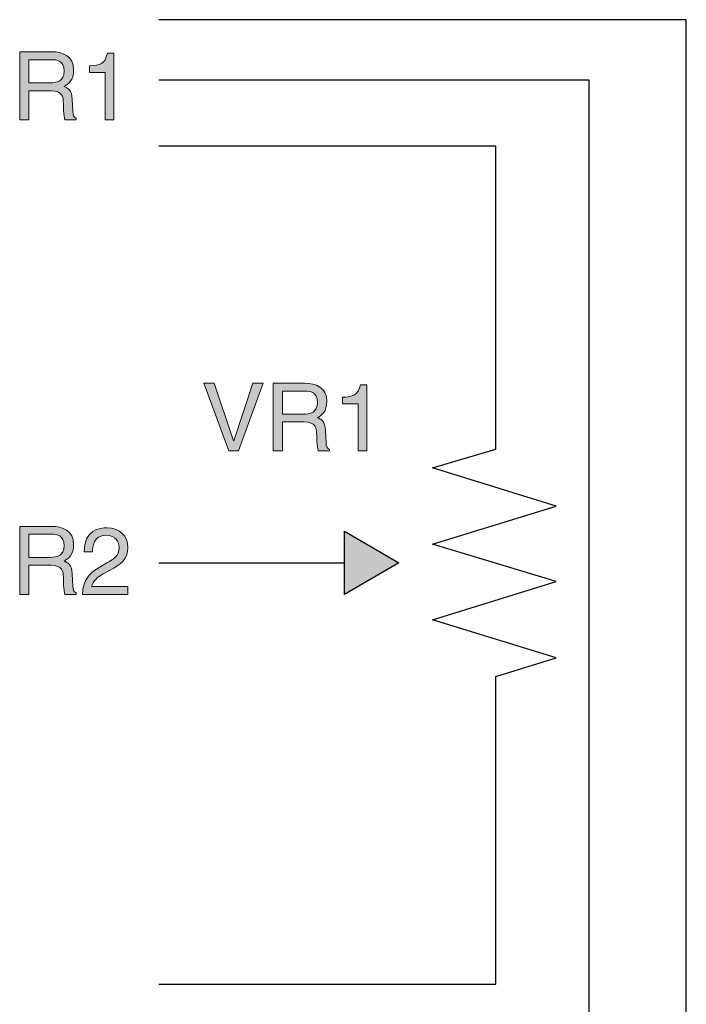
# Model space of a CAD drawing. Extents: x 20 to 340, y 1 to 262.
# Drawn here: x 131 to 142, y 150 to 166 of the extents above; entities that cross this region are included whole.
import ezdxf

# ---------------------------------------------------------------- set-up
doc = ezdxf.new("R2010")
doc.units = 0
doc.header["$LTSCALE"] = 0.2
doc.layers.add('画層1', color=7, linetype='CONTINUOUS')
doc.layers.add('画層2', color=7, linetype='CONTINUOUS', plot=False)

msp = doc.modelspace()

# ---------------------------------------------------------------- hatches: boundary and pattern name
at = {"layer": '画層1'}
h = msp.add_hatch(color=1, dxfattribs=at)
edge = h.paths.add_edge_path()
edge.add_spline(control_points=[(132.00301, 164.6102), (131.99715, 164.76041), (131.93548, 164.78728), (131.87416, 164.81278)], knot_values=[5, 5, 5, 5, 6, 6, 6, 6], degree=3, periodic=0)
edge.add_spline(control_points=[(131.87416, 164.81278), (131.94306, 164.85343), (132.02402, 164.91165), (132.02402, 165.07081), (132.02402, 165.29888), (131.84695, 165.3602), (131.67021, 165.3602)], knot_values=[3, 3, 3, 3, 4, 4, 4, 5, 5, 5, 5], degree=3, periodic=0)
edge.add_spline(control_points=[(131.67021, 165.3602), (131.67021, 165.3602), (131.17205, 165.3602), (131.17205, 165.3602)], knot_values=[2, 2, 2, 2, 3, 3, 3, 3], degree=3, periodic=0)
edge.add_spline(control_points=[(131.17205, 165.3602), (131.17205, 165.3602), (131.17205, 164.28326), (131.17205, 164.28326)], knot_values=[1, 1, 1, 1, 2, 2, 2, 2], degree=3, periodic=0)
edge.add_spline(control_points=[(131.17205, 164.28326), (131.17205, 164.28326), (131.31743, 164.28326), (131.31743, 164.28326)], knot_values=[0, 0, 0, 0, 1, 1, 1, 1], degree=3, periodic=0)
edge.add_spline(control_points=[(131.31743, 164.28326), (131.31743, 164.28326), (131.31743, 164.74525), (131.31743, 164.74525)], knot_values=[13, 13, 13, 13, 14, 14, 14, 14], degree=3, periodic=0)
edge.add_spline(control_points=[(131.31743, 164.74525), (131.31743, 164.74525), (131.67021, 164.74525), (131.67021, 164.74525)], knot_values=[12, 12, 12, 12, 13, 13, 13, 13], degree=3, periodic=0)
edge.add_spline(control_points=[(131.67021, 164.74525), (131.84419, 164.74525), (131.8621, 164.6419), (131.8621, 164.55336), (131.8621, 164.51271), (131.86658, 164.34941), (131.8876, 164.28326)], knot_values=[10, 10, 10, 10, 11, 11, 11, 12, 12, 12, 12], degree=3, periodic=0)
edge.add_spline(control_points=[(131.8876, 164.28326), (131.8876, 164.28326), (132.06605, 164.28326), (132.06605, 164.28326)], knot_values=[9.00001, 9.00001, 9.00001, 9.00001, 9.99998653, 9.99998653, 9.99998653, 9.99998653], degree=3, periodic=0)
edge.add_spline(control_points=[(132.06605, 164.28326), (132.06605, 164.28327), (132.06605, 164.30738), (132.06605, 164.30738)], knot_values=[8.00003113, 8.00003113, 8.00003113, 8.00003113, 8.99999, 8.99999, 8.99999, 8.99999], degree=3, periodic=0)
edge.add_spline(control_points=[(132.06605, 164.30738), (132.02127, 164.33287), (132.01369, 164.35527), (132.01197, 164.41521)], knot_values=[7, 7, 7, 7, 8, 8, 8, 8], degree=3, periodic=0)
edge.add_spline(control_points=[(132.01197, 164.41521), (132.01197, 164.41521), (132.00301, 164.6102), (132.00301, 164.6102)], knot_values=[6, 6, 6, 6, 7, 7, 7, 7], degree=3, periodic=0)
edge = h.paths.add_edge_path(flags=16)
edge.add_spline(control_points=[(131.65505, 164.86962), (131.65505, 164.86962), (131.31743, 164.86962), (131.31743, 164.86962)], knot_values=[0, 0, 0, 0, 1, 1, 1, 1], degree=3, periodic=0)
edge.add_spline(control_points=[(131.31743, 164.86962), (131.31743, 164.86962), (131.31743, 165.23583), (131.31743, 165.23583)], knot_values=[4, 4, 4, 4, 5, 5, 5, 5], degree=3, periodic=0)
edge.add_spline(control_points=[(131.31743, 165.23583), (131.31743, 165.23583), (131.68055, 165.23583), (131.68055, 165.23583)], knot_values=[3, 3, 3, 3, 4, 4, 4, 4], degree=3, periodic=0)
edge.add_spline(control_points=[(131.68055, 165.23583), (131.75255, 165.23583), (131.87416, 165.2224), (131.87416, 165.05566), (131.87416, 164.89684), (131.76151, 164.86962), (131.65505, 164.86962)], knot_values=[1, 1, 1, 1, 2, 2, 2, 3, 3, 3, 3], degree=3, periodic=0)
edge = h.paths.add_edge_path()
edge.add_spline(control_points=[(132.66171, 164.28326), (132.66171, 164.28326), (132.66171, 165.33781), (132.66171, 165.33781)], knot_values=[6, 6, 6, 6, 7, 7, 7, 7], degree=3, periodic=0)
edge.add_spline(control_points=[(132.66171, 165.33781), (132.66171, 165.33781), (132.55836, 165.33781), (132.55836, 165.33781)], knot_values=[5.00001457, 5.00001457, 5.00001457, 5.00001457, 6, 6, 6, 6], degree=3, periodic=0)
edge.add_spline(control_points=[(132.55836, 165.33781), (132.51633, 165.16521), (132.4457, 165.14867), (132.27483, 165.13661)], knot_values=[4, 4, 4, 4, 5, 5, 5, 5], degree=3, periodic=0)
edge.add_spline(control_points=[(132.27483, 165.13661), (132.27483, 165.13661), (132.27483, 165.03189), (132.27483, 165.03188)], knot_values=[3.00001, 3.00001, 3.00001, 3.00001, 3.99998642, 3.99998642, 3.99998642, 3.99998642], degree=3, periodic=0)
edge.add_spline(control_points=[(132.27483, 165.03188), (132.27483, 165.03188), (132.52081, 165.03188), (132.52081, 165.03188)], knot_values=[2, 2, 2, 2, 2.99999, 2.99999, 2.99999, 2.99999], degree=3, periodic=0)
edge.add_spline(control_points=[(132.52081, 165.03188), (132.52081, 165.03188), (132.52081, 164.28326), (132.52081, 164.28326)], knot_values=[1, 1, 1, 1, 2, 2, 2, 2], degree=3, periodic=0)
edge.add_spline(control_points=[(132.52081, 164.28326), (132.52081, 164.28326), (132.66171, 164.28326), (132.66171, 164.28326)], knot_values=[0, 0, 0, 0, 1, 1, 1, 1], degree=3, periodic=0)
h = msp.add_hatch(color=1, dxfattribs=at)
edge = h.paths.add_edge_path()
edge.add_spline(control_points=[(135.32477, 159.05171), (135.32477, 159.05171), (135.32477, 159.5106), (135.32477, 159.5106)], knot_values=[13, 13, 13, 13, 14, 14, 14, 14], degree=3, periodic=0)
edge.add_spline(control_points=[(135.32477, 159.5106), (135.32477, 159.5106), (135.67479, 159.5106), (135.67479, 159.5106)], knot_values=[12, 12, 12, 12, 13, 13, 13, 13], degree=3, periodic=0)
edge.add_spline(control_points=[(135.67479, 159.5106), (135.84739, 159.5106), (135.86531, 159.40759), (135.86531, 159.32009), (135.86531, 159.27978), (135.87013, 159.11752), (135.8908, 159.05171)], knot_values=[10, 10, 10, 10, 11, 11, 11, 12, 12, 12, 12], degree=3, periodic=0)
edge.add_spline(control_points=[(135.8908, 159.05171), (135.8908, 159.05171), (136.06822, 159.05171), (136.06822, 159.05171)], knot_values=[9.00001, 9.00001, 9.00001, 9.00001, 9.99998644, 9.99998644, 9.99998644, 9.99998644], degree=3, periodic=0)
edge.add_spline(control_points=[(136.06822, 159.05171), (136.06822, 159.05172), (136.06822, 159.07583), (136.06822, 159.07583)], knot_values=[8.00003111, 8.00003111, 8.00003111, 8.00003111, 8.99999, 8.99999, 8.99999, 8.99999], degree=3, periodic=0)
edge.add_spline(control_points=[(136.06822, 159.07583), (136.02378, 159.10098), (136.0162, 159.12337), (136.01448, 159.18297)], knot_values=[7, 7, 7, 7, 8, 8, 8, 8], degree=3, periodic=0)
edge.add_spline(control_points=[(136.01448, 159.18297), (136.01448, 159.18297), (136.00552, 159.37659), (136.00552, 159.37659)], knot_values=[6, 6, 6, 6, 7, 7, 7, 7], degree=3, periodic=0)
edge.add_spline(control_points=[(136.00552, 159.37659), (135.99966, 159.52542), (135.93869, 159.55263), (135.87771, 159.57778)], knot_values=[5, 5, 5, 5, 6, 6, 6, 6], degree=3, periodic=0)
edge.add_spline(control_points=[(135.87771, 159.57778), (135.94592, 159.61774), (136.02654, 159.67597), (136.02654, 159.8341), (136.02654, 160.06078), (135.85084, 160.12176), (135.67479, 160.12176)], knot_values=[3, 3, 3, 3, 4, 4, 4, 5, 5, 5, 5], degree=3, periodic=0)
edge.add_spline(control_points=[(135.67479, 160.12176), (135.67479, 160.12176), (135.17973, 160.12176), (135.17973, 160.12176)], knot_values=[2, 2, 2, 2, 3, 3, 3, 3], degree=3, periodic=0)
edge.add_spline(control_points=[(135.17973, 160.12176), (135.17973, 160.12176), (135.17973, 159.05171), (135.17973, 159.05171)], knot_values=[1, 1, 1, 1, 2, 2, 2, 2], degree=3, periodic=0)
edge.add_spline(control_points=[(135.17973, 159.05171), (135.17973, 159.05171), (135.32477, 159.05171), (135.32477, 159.05171)], knot_values=[0, 0, 0, 0, 1, 1, 1, 1], degree=3, periodic=0)
edge = h.paths.add_edge_path(flags=16)
edge.add_spline(control_points=[(135.32477, 159.63428), (135.32477, 159.63428), (135.32477, 159.99843), (135.32477, 159.99843)], knot_values=[4, 4, 4, 4, 5, 5, 5, 5], degree=3, periodic=0)
edge.add_spline(control_points=[(135.32477, 159.99843), (135.32477, 159.99843), (135.68547, 159.99843), (135.68547, 159.99843)], knot_values=[3, 3, 3, 3, 4, 4, 4, 4], degree=3, periodic=0)
edge.add_spline(control_points=[(135.68547, 159.99843), (135.75713, 159.99843), (135.87771, 159.98499), (135.87771, 159.81928), (135.87771, 159.66115), (135.7654, 159.63428), (135.65998, 159.63428)], knot_values=[1, 1, 1, 1, 2, 2, 2, 3, 3, 3, 3], degree=3, periodic=0)
edge.add_spline(control_points=[(135.65998, 159.63428), (135.65998, 159.63428), (135.32477, 159.63428), (135.32477, 159.63428)], knot_values=[0, 0, 0, 0, 1, 1, 1, 1], degree=3, periodic=0)
h.paths.add_polyline_path([(135.01919, 160.12176), (134.85658, 160.12176), (134.5541, 159.20984), (134.551, 159.20984), (134.24577, 160.12176), (134.08454, 160.12176), (134.47521, 159.05171), (134.62852, 159.05171)])
edge = h.paths.add_edge_path()
edge.add_spline(control_points=[(136.66009, 159.05171), (136.66009, 159.05171), (136.66009, 160.09937), (136.66009, 160.09937)], knot_values=[6, 6, 6, 6, 7, 7, 7, 7], degree=3, periodic=0)
edge.add_spline(control_points=[(136.66009, 160.09937), (136.66009, 160.09937), (136.55743, 160.09937), (136.55742, 160.09937)], knot_values=[5.0000146, 5.0000146, 5.0000146, 5.0000146, 6, 6, 6, 6], degree=3, periodic=0)
edge.add_spline(control_points=[(136.55742, 160.09937), (136.51574, 159.9278), (136.44511, 159.91161), (136.27562, 159.8999)], knot_values=[4, 4, 4, 4, 5, 5, 5, 5], degree=3, periodic=0)
edge.add_spline(control_points=[(136.27562, 159.8999), (136.27562, 159.89989), (136.27562, 159.79517), (136.27562, 159.79517)], knot_values=[3.00001, 3.00001, 3.00001, 3.00001, 3.9999861, 3.9999861, 3.9999861, 3.9999861], degree=3, periodic=0)
edge.add_spline(control_points=[(136.27562, 159.79517), (136.27562, 159.79517), (136.51987, 159.79517), (136.51987, 159.79517)], knot_values=[2, 2, 2, 2, 2.99999, 2.99999, 2.99999, 2.99999], degree=3, periodic=0)
edge.add_spline(control_points=[(136.51987, 159.79517), (136.51987, 159.79517), (136.51987, 159.05171), (136.51987, 159.05171)], knot_values=[1, 1, 1, 1, 2, 2, 2, 2], degree=3, periodic=0)
edge.add_spline(control_points=[(136.51987, 159.05171), (136.51987, 159.05171), (136.66009, 159.05171), (136.66009, 159.05171)], knot_values=[0, 0, 0, 0, 1, 1, 1, 1], degree=3, periodic=0)
h = msp.add_hatch(color=1, dxfattribs=at)
edge = h.paths.add_edge_path()
edge.add_spline(control_points=[(131.87416, 157.31298), (131.94306, 157.35363), (132.02402, 157.41185), (132.02402, 157.57101), (132.02402, 157.79908), (131.84695, 157.8604), (131.67021, 157.8604)], knot_values=[3, 3, 3, 3, 4, 4, 4, 5, 5, 5, 5], degree=3, periodic=0)
edge.add_spline(control_points=[(131.67021, 157.8604), (131.67021, 157.8604), (131.17205, 157.8604), (131.17205, 157.8604)], knot_values=[2, 2, 2, 2, 3, 3, 3, 3], degree=3, periodic=0)
edge.add_spline(control_points=[(131.17205, 157.8604), (131.17205, 157.8604), (131.17205, 156.78346), (131.17205, 156.78346)], knot_values=[1, 1, 1, 1, 2, 2, 2, 2], degree=3, periodic=0)
edge.add_spline(control_points=[(131.17205, 156.78346), (131.17205, 156.78346), (131.31743, 156.78346), (131.31743, 156.78346)], knot_values=[0, 0, 0, 0, 1, 1, 1, 1], degree=3, periodic=0)
edge.add_spline(control_points=[(131.31743, 156.78346), (131.31743, 156.78346), (131.31743, 157.24545), (131.31743, 157.24545)], knot_values=[13, 13, 13, 13, 14, 14, 14, 14], degree=3, periodic=0)
edge.add_spline(control_points=[(131.31743, 157.24545), (131.31743, 157.24545), (131.67021, 157.24545), (131.67021, 157.24545)], knot_values=[12, 12, 12, 12, 13, 13, 13, 13], degree=3, periodic=0)
edge.add_spline(control_points=[(131.67021, 157.24545), (131.84419, 157.24545), (131.8621, 157.1421), (131.8621, 157.05356), (131.8621, 157.01291), (131.86658, 156.84961), (131.8876, 156.78346)], knot_values=[10, 10, 10, 10, 11, 11, 11, 12, 12, 12, 12], degree=3, periodic=0)
edge.add_spline(control_points=[(131.8876, 156.78346), (131.8876, 156.78346), (132.06605, 156.78346), (132.06605, 156.78346)], knot_values=[9.00001, 9.00001, 9.00001, 9.00001, 9.99998653, 9.99998653, 9.99998653, 9.99998653], degree=3, periodic=0)
edge.add_spline(control_points=[(132.06605, 156.78346), (132.06605, 156.78346), (132.06605, 156.80758), (132.06605, 156.80758)], knot_values=[8.00003113, 8.00003113, 8.00003113, 8.00003113, 8.99999, 8.99999, 8.99999, 8.99999], degree=3, periodic=0)
edge.add_spline(control_points=[(132.06605, 156.80758), (132.02127, 156.83307), (132.01369, 156.85547), (132.01197, 156.91541)], knot_values=[7, 7, 7, 7, 8, 8, 8, 8], degree=3, periodic=0)
edge.add_spline(control_points=[(132.01197, 156.91541), (132.01197, 156.91541), (132.00301, 157.1104), (132.00301, 157.1104)], knot_values=[6, 6, 6, 6, 7, 7, 7, 7], degree=3, periodic=0)
edge.add_spline(control_points=[(132.00301, 157.1104), (131.99715, 157.26061), (131.93548, 157.28748), (131.87416, 157.31298)], knot_values=[5, 5, 5, 5, 6, 6, 6, 6], degree=3, periodic=0)
edge = h.paths.add_edge_path(flags=16)
edge.add_spline(control_points=[(131.65505, 157.36982), (131.65505, 157.36982), (131.31743, 157.36982), (131.31743, 157.36982)], knot_values=[0, 0, 0, 0, 1, 1, 1, 1], degree=3, periodic=0)
edge.add_spline(control_points=[(131.31743, 157.36982), (131.31743, 157.36982), (131.31743, 157.73603), (131.31743, 157.73603)], knot_values=[4, 4, 4, 4, 5, 5, 5, 5], degree=3, periodic=0)
edge.add_spline(control_points=[(131.31743, 157.73603), (131.31743, 157.73603), (131.68055, 157.73603), (131.68055, 157.73603)], knot_values=[3, 3, 3, 3, 4, 4, 4, 4], degree=3, periodic=0)
edge.add_spline(control_points=[(131.68055, 157.73603), (131.75255, 157.73603), (131.87416, 157.7226), (131.87416, 157.55585), (131.87416, 157.39704), (131.76151, 157.36982), (131.65505, 157.36982)], knot_values=[1, 1, 1, 1, 2, 2, 2, 3, 3, 3, 3], degree=3, periodic=0)
edge = h.paths.add_edge_path()
edge.add_spline(control_points=[(132.88357, 156.78346), (132.88357, 156.78346), (132.88357, 156.90783), (132.88357, 156.90783)], knot_values=[6, 6, 6, 6, 7, 7, 7, 7], degree=3, periodic=0)
edge.add_spline(control_points=[(132.88357, 156.90783), (132.88357, 156.90783), (132.31066, 156.90783), (132.31066, 156.90783)], knot_values=[5, 5, 5, 5, 6, 6, 6, 6], degree=3, periodic=0)
edge.add_spline(control_points=[(132.31066, 156.90783), (132.31686, 156.94848), (132.34821, 157.03082), (132.49221, 157.1104)], knot_values=[4, 4, 4, 4, 5, 5, 5, 5], degree=3, periodic=0)
edge.add_spline(control_points=[(132.49221, 157.1104), (132.49221, 157.1104), (132.60177, 157.17035), (132.60177, 157.17035)], knot_values=[3, 3, 3, 3, 4, 4, 4, 4], degree=3, periodic=0)
edge.add_spline(control_points=[(132.60177, 157.17035), (132.75921, 157.25441), (132.88357, 157.33399), (132.88357, 157.52313), (132.88357, 157.7195), (132.73681, 157.83801), (132.55388, 157.83801), (132.43985, 157.83801), (132.18939, 157.80356), (132.18939, 157.46008)], knot_values=[0, 0, 0, 0, 1, 1, 1, 2, 2, 2, 3, 3, 3, 3], degree=3, periodic=0)
edge.add_spline(control_points=[(132.18939, 157.46008), (132.18939, 157.46008), (132.32133, 157.46008), (132.32134, 157.46008)], knot_values=[13.00001008, 13.00001008, 13.00001008, 13.00001008, 13.99999, 13.99999, 13.99999, 13.99999], degree=3, periodic=0)
edge.add_spline(control_points=[(132.32134, 157.46008), (132.32581, 157.53346), (132.33477, 157.7195), (132.53424, 157.7195), (132.68858, 157.7195), (132.74267, 157.61304), (132.74267, 157.52898), (132.74267, 157.39083), (132.66171, 157.34743), (132.5494, 157.283)], knot_values=[10, 10, 10, 10, 11, 11, 11, 12, 12, 12, 13, 13, 13, 13], degree=3, periodic=0)
edge.add_spline(control_points=[(132.5494, 157.283), (132.5494, 157.283), (132.40987, 157.20204), (132.40987, 157.20204)], knot_values=[9, 9, 9, 9, 10, 10, 10, 10], degree=3, periodic=0)
edge.add_spline(control_points=[(132.40987, 157.20204), (132.26863, 157.11936), (132.16975, 157.00257), (132.16217, 156.78346)], knot_values=[8, 8, 8, 8, 9, 9, 9, 9], degree=3, periodic=0)
edge.add_spline(control_points=[(132.16217, 156.78346), (132.16217, 156.78346), (132.88357, 156.78346), (132.88357, 156.78346)], knot_values=[7, 7, 7, 7, 8, 8, 8, 8], degree=3, periodic=0)
msp.add_hatch(color=1, dxfattribs=at).paths.add_polyline_path([(136.30283, 157.78392), (136.30283, 156.78381), (137.16411, 157.28404)])

# ---------------------------------------------------------------- linework, layer by layer
at = {"layer": '画層1', "color": 1}
for p, q in [((141.70715, 165.86766), (133.37243, 165.86766)), ((141.70715, 136.22486), (141.70715, 165.86766)), ((140.17236, 164.90958), (133.37243, 164.90958)), ((140.17236, 143.843), (140.17236, 164.90958)), ((138.6958, 163.86744), (133.37243, 163.86744)), ((138.6958, 159.07996), (138.6958, 163.86744)), ((137.69534, 158.78369), (138.6958, 159.07996)), ((139.6494, 158.18148), (137.69534, 158.78369)), ((137.69534, 157.57963), (139.6494, 158.18148)), ((136.30283, 156.78381), (136.30283, 157.78392)), ((136.30283, 157.78392), (137.16411, 157.28404)), ((139.6494, 156.98741), (137.69534, 157.57963)), ((133.37243, 157.28369), (136.30283, 157.28369)), ((137.16411, 157.28404), (136.30283, 156.78381)), ((137.69534, 156.38556), (139.6494, 156.98741)), ((139.6494, 155.7837), (137.69534, 156.38556)), ((138.6958, 155.48742), (139.6494, 155.7837)), ((138.6958, 150.62329), (138.6958, 155.48742)), ((133.37243, 150.62329), (138.6958, 150.62329))]:
    msp.add_line(p, q, dxfattribs=at)
at = {"layer": '画層2', "color": 1, "lineweight": 0}
for p, q in [((134.08454, 160.12176), (134.24577, 160.12176)), ((134.47521, 159.05171), (134.08454, 160.12176)), ((134.24577, 160.12176), (134.551, 159.20984)), ((134.5541, 159.20984), (134.85658, 160.12176)), ((135.01919, 160.12176), (134.62852, 159.05171)), ((134.85658, 160.12176), (135.01919, 160.12176)), ((134.551, 159.20984), (134.5541, 159.20984)), ((134.62852, 159.05171), (134.47521, 159.05171))]:
    msp.add_line(p, q, dxfattribs=at)
for points in [[(131.17205, 165.3602), (131.17205, 165.3602), (131.67021, 165.3602), (131.67021, 165.3602)], [(131.17205, 164.28326), (131.17205, 164.28326), (131.17205, 165.3602), (131.17205, 165.3602)], [(132.27483, 165.13661), (132.4457, 165.14867), (132.51633, 165.16521), (132.55836, 165.33781)], [(132.55836, 165.33781), (132.55836, 165.33781), (132.66171, 165.33781), (132.66171, 165.33781)], [(132.66171, 165.33781), (132.66171, 165.33781), (132.66171, 164.28326), (132.66171, 164.28326)], [(131.68055, 165.23583), (131.68055, 165.23583), (131.31743, 165.23583), (131.31743, 165.23583)], [(131.31743, 165.23583), (131.31743, 165.23583), (131.31743, 164.86962), (131.31743, 164.86962)], [(132.27483, 165.03188), (132.27483, 165.03188), (132.27483, 165.13661), (132.27483, 165.13661)], [(132.52081, 165.03188), (132.52081, 165.03188), (132.27483, 165.03188), (132.27483, 165.03188)], [(132.52081, 164.28326), (132.52081, 164.28326), (132.52081, 165.03188), (132.52081, 165.03188)], [(131.31743, 164.86962), (131.31743, 164.86962), (131.65505, 164.86962), (131.65505, 164.86962)], [(131.87416, 164.81278), (131.93548, 164.78728), (131.99715, 164.76041), (132.00301, 164.6102)], [(131.67021, 164.74525), (131.67021, 164.74525), (131.31743, 164.74525), (131.31743, 164.74525)], [(131.31743, 164.74525), (131.31743, 164.74525), (131.31743, 164.28326), (131.31743, 164.28326)], [(132.00301, 164.6102), (132.00301, 164.6102), (132.01197, 164.41521), (132.01197, 164.41521)], [(132.01197, 164.41521), (132.01369, 164.35527), (132.02127, 164.33287), (132.06605, 164.30738)], [(131.31743, 164.28326), (131.31743, 164.28326), (131.17205, 164.28326), (131.17205, 164.28326)], [(132.06605, 164.28326), (132.06605, 164.28326), (131.8876, 164.28326), (131.8876, 164.28326)], [(132.06605, 164.30738), (132.06605, 164.30738), (132.06605, 164.28326), (132.06605, 164.28326)], [(132.66171, 164.28326), (132.66171, 164.28326), (132.52081, 164.28326), (132.52081, 164.28326)], [(135.17973, 160.12176), (135.17973, 160.12176), (135.67479, 160.12176), (135.67479, 160.12176)], [(135.17973, 159.05171), (135.17973, 159.05171), (135.17973, 160.12176), (135.17973, 160.12176)], [(135.32477, 159.99843), (135.32477, 159.99843), (135.32477, 159.63428), (135.32477, 159.63428)], [(135.68547, 159.99843), (135.68547, 159.99843), (135.32477, 159.99843), (135.32477, 159.99843)], [(136.27562, 159.8999), (136.44511, 159.91161), (136.51574, 159.9278), (136.55742, 160.09937)], [(136.55742, 160.09937), (136.55742, 160.09937), (136.66009, 160.09937), (136.66009, 160.09937)], [(136.66009, 160.09937), (136.66009, 160.09937), (136.66009, 159.05171), (136.66009, 159.05171)], [(136.27562, 159.79517), (136.27562, 159.79517), (136.27562, 159.8999), (136.27562, 159.8999)], [(136.51987, 159.79517), (136.51987, 159.79517), (136.27562, 159.79517), (136.27562, 159.79517)], [(136.51987, 159.05171), (136.51987, 159.05171), (136.51987, 159.79517), (136.51987, 159.79517)], [(135.32477, 159.63428), (135.32477, 159.63428), (135.65998, 159.63428), (135.65998, 159.63428)], [(135.32477, 159.5106), (135.32477, 159.5106), (135.32477, 159.05171), (135.32477, 159.05171)], [(135.67479, 159.5106), (135.67479, 159.5106), (135.32477, 159.5106), (135.32477, 159.5106)], [(135.87771, 159.57778), (135.93869, 159.55263), (135.99966, 159.52542), (136.00552, 159.37659)], [(136.00552, 159.37659), (136.00552, 159.37659), (136.01448, 159.18297), (136.01448, 159.18297)], [(136.01448, 159.18297), (136.0162, 159.12337), (136.02378, 159.10098), (136.06822, 159.07583)], [(135.32477, 159.05171), (135.32477, 159.05171), (135.17973, 159.05171), (135.17973, 159.05171)], [(136.06822, 159.05171), (136.06822, 159.05171), (135.8908, 159.05171), (135.8908, 159.05171)], [(136.06822, 159.07583), (136.06822, 159.07583), (136.06822, 159.05171), (136.06822, 159.05171)], [(136.66009, 159.05171), (136.66009, 159.05171), (136.51987, 159.05171), (136.51987, 159.05171)], [(131.17205, 157.8604), (131.17205, 157.8604), (131.67021, 157.8604), (131.67021, 157.8604)], [(131.17205, 156.78346), (131.17205, 156.78346), (131.17205, 157.8604), (131.17205, 157.8604)], [(131.68055, 157.73603), (131.68055, 157.73603), (131.31743, 157.73603), (131.31743, 157.73603)], [(131.31743, 157.73603), (131.31743, 157.73603), (131.31743, 157.36982), (131.31743, 157.36982)], [(131.31743, 157.36982), (131.31743, 157.36982), (131.65505, 157.36982), (131.65505, 157.36982)], [(131.87416, 157.31298), (131.93548, 157.28748), (131.99715, 157.26061), (132.00301, 157.1104)], [(132.32134, 157.46008), (132.32134, 157.46008), (132.18939, 157.46008), (132.18939, 157.46008)], [(131.67021, 157.24545), (131.67021, 157.24545), (131.31743, 157.24545), (131.31743, 157.24545)], [(131.31743, 157.24545), (131.31743, 157.24545), (131.31743, 156.78346), (131.31743, 156.78346)], [(132.16217, 156.78346), (132.16975, 157.00257), (132.26863, 157.11936), (132.40987, 157.20204)], [(132.40987, 157.20204), (132.40987, 157.20204), (132.5494, 157.283), (132.5494, 157.283)], [(132.60177, 157.17035), (132.60177, 157.17035), (132.49221, 157.1104), (132.49221, 157.1104)], [(132.00301, 157.1104), (132.00301, 157.1104), (132.01197, 156.91541), (132.01197, 156.91541)], [(132.49221, 157.1104), (132.34821, 157.03082), (132.31686, 156.94848), (132.31066, 156.90783)], [(132.01197, 156.91541), (132.01369, 156.85547), (132.02127, 156.83307), (132.06605, 156.80758)], [(132.31066, 156.90783), (132.31066, 156.90783), (132.88357, 156.90783), (132.88357, 156.90783)], [(132.88357, 156.90783), (132.88357, 156.90783), (132.88357, 156.78346), (132.88357, 156.78346)], [(131.31743, 156.78346), (131.31743, 156.78346), (131.17205, 156.78346), (131.17205, 156.78346)], [(132.06605, 156.78346), (132.06605, 156.78346), (131.8876, 156.78346), (131.8876, 156.78346)], [(132.06605, 156.80758), (132.06605, 156.80758), (132.06605, 156.78346), (132.06605, 156.78346)], [(132.88357, 156.78346), (132.88357, 156.78346), (132.16217, 156.78346), (132.16217, 156.78346)]]:
    msp.add_open_spline(points, degree=3, dxfattribs=at)
for points, knots in [([(131.67021, 165.3602), (131.84695, 165.3602), (132.02402, 165.29888), (132.02402, 165.07081), (132.02402, 164.91165), (131.94306, 164.85343), (131.87416, 164.81278)], [3, 3, 3, 3, 4, 4, 4, 5, 5, 5, 5]), ([(131.65505, 164.86962), (131.76151, 164.86962), (131.87416, 164.89684), (131.87416, 165.05566), (131.87416, 165.2224), (131.75255, 165.23583), (131.68055, 165.23583)], [1, 1, 1, 1, 2, 2, 2, 3, 3, 3, 3]), ([(131.8876, 164.28326), (131.86658, 164.34941), (131.8621, 164.51271), (131.8621, 164.55336), (131.8621, 164.6419), (131.84419, 164.74525), (131.67021, 164.74525)], [10, 10, 10, 10, 11, 11, 11, 12, 12, 12, 12]), ([(135.67479, 160.12176), (135.85084, 160.12176), (136.02654, 160.06078), (136.02654, 159.8341), (136.02654, 159.67597), (135.94592, 159.61774), (135.87771, 159.57778)], [3, 3, 3, 3, 4, 4, 4, 5, 5, 5, 5]), ([(135.65998, 159.63428), (135.7654, 159.63428), (135.87771, 159.66115), (135.87771, 159.81928), (135.87771, 159.98499), (135.75713, 159.99843), (135.68547, 159.99843)], [1, 1, 1, 1, 2, 2, 2, 3, 3, 3, 3]), ([(135.8908, 159.05171), (135.87013, 159.11752), (135.86531, 159.27978), (135.86531, 159.32009), (135.86531, 159.40759), (135.84739, 159.5106), (135.67479, 159.5106)], [10, 10, 10, 10, 11, 11, 11, 12, 12, 12, 12]), ([(131.67021, 157.8604), (131.84695, 157.8604), (132.02402, 157.79908), (132.02402, 157.57101), (132.02402, 157.41185), (131.94306, 157.35363), (131.87416, 157.31298)], [3, 3, 3, 3, 4, 4, 4, 5, 5, 5, 5]), ([(132.18939, 157.46008), (132.18939, 157.80356), (132.43985, 157.83801), (132.55388, 157.83801), (132.73681, 157.83801), (132.88357, 157.7195), (132.88357, 157.52313), (132.88357, 157.33399), (132.75921, 157.25441), (132.60177, 157.17035)], [0, 0, 0, 0, 1, 1, 1, 2, 2, 2, 3, 3, 3, 3]), ([(131.65505, 157.36982), (131.76151, 157.36982), (131.87416, 157.39704), (131.87416, 157.55585), (131.87416, 157.7226), (131.75255, 157.73603), (131.68055, 157.73603)], [1, 1, 1, 1, 2, 2, 2, 3, 3, 3, 3]), ([(132.5494, 157.283), (132.66171, 157.34743), (132.74267, 157.39083), (132.74267, 157.52898), (132.74267, 157.61304), (132.68858, 157.7195), (132.53424, 157.7195), (132.33477, 157.7195), (132.32581, 157.53346), (132.32134, 157.46008)], [10, 10, 10, 10, 11, 11, 11, 12, 12, 12, 13, 13, 13, 13]), ([(131.8876, 156.78346), (131.86658, 156.84961), (131.8621, 157.01291), (131.8621, 157.05356), (131.8621, 157.1421), (131.84419, 157.24545), (131.67021, 157.24545)], [10, 10, 10, 10, 11, 11, 11, 12, 12, 12, 12])]:
    msp.add_open_spline(points, degree=3, knots=knots, dxfattribs=at)

doc.saveas('drawing.dxf')
